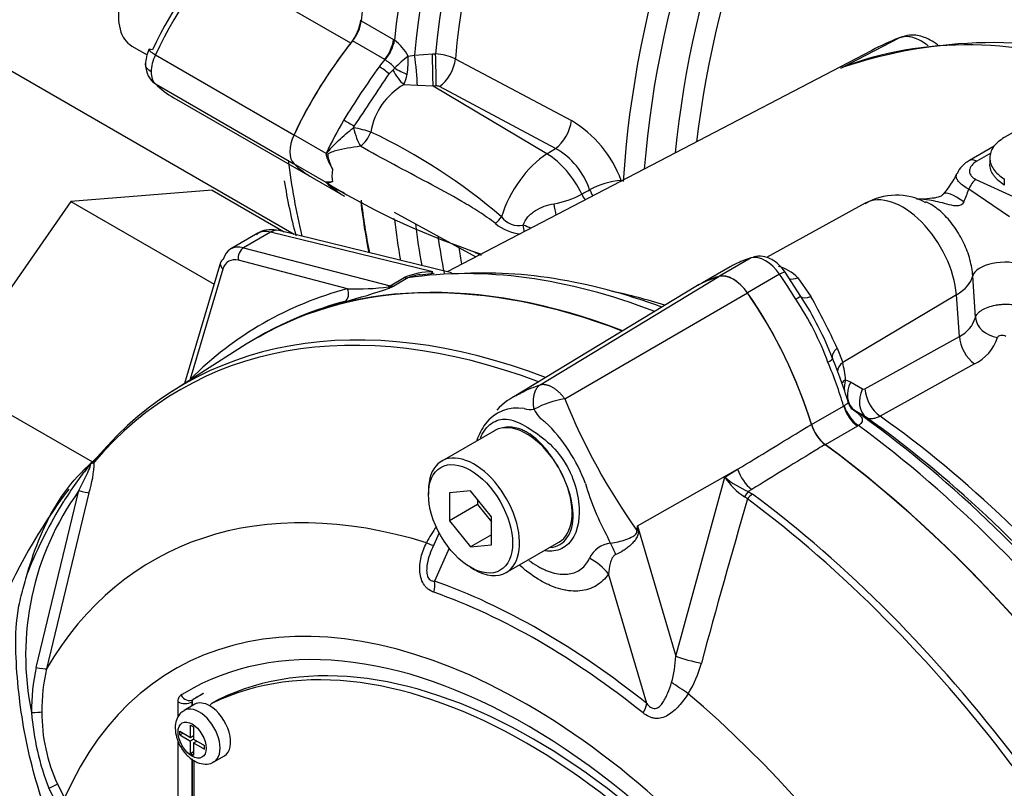
# Model space of a CAD drawing. Units: millimetres. Extents: x 0 to 594, y 0 to 420.
# Drawn here: x 411 to 416, y 380 to 384 of the extents above; entities that cross this region are included whole.
import ezdxf

# ---------------------------------------------------------------- set-up
doc = ezdxf.new("R2010")
doc.units = ezdxf.units.MM
for name, color, linetype in [('II0-55-ADPIMP4-S', 7, 'Continuous'), ('II3-01-STD', 7, 'Continuous'), ('II3-05-STD', 7, 'Continuous'), ('PART5', 7, 'Continuous'), ('TSH-1', 7, 'Continuous')]:
    doc.layers.add(name, color=color, linetype=linetype)

# ---------------------------------------------------------------- blocks, each defined once
blk = doc.blocks.new('SE6')
at = {"layer": 'II0-55-ADPIMP4-S', "color": 7, "linetype": 'Continuous'}
for p, q in [((411.7639, 383.2505), (411.0516, 383.1938)), ((411.7639, 383.2505), (412.1288, 383.0398)), ((411.0516, 383.1938), (410.4295, 382.2997)), ((411.0516, 383.1938), (411.7746, 382.7764)), ((410.4295, 382.2997), (411.1599, 381.878))]:
    blk.add_line(p, q, dxfattribs=at)
at = {"layer": 'II3-01-STD', "color": 7, "linetype": 'Continuous'}
for p, q in [((417.177, 384.3322), (415.7628, 383.5157)), ((412.5167, 384.1046), (412.6794, 384.0107)), ((412.636, 383.91), (412.4733, 384.0039)), ((412.6794, 384.0107), (412.6849, 384.0073)), ((414.9382, 383.8665), (415.2314, 384.0194)), ((415.0941, 383.9564), (412.9504, 382.838)), ((412.6379, 383.9087), (412.636, 383.91)), ((412.7537, 383.9269), (412.7864, 383.9328)), ((412.7864, 383.9328), (412.8762, 383.9382)), ((412.8762, 383.9382), (412.8923, 383.9386)), ((412.992, 383.9131), (413.5776, 383.6014)), ((412.6577, 383.8379), (412.6763, 383.8562)), ((412.8009, 383.7784), (412.7324, 383.7829)), ((412.8797, 383.7762), (412.8009, 383.7784)), ((412.8958, 383.7766), (412.8797, 383.7762)), ((413.4545, 383.4334), (412.8797, 383.7762)), ((413.498, 383.4612), (412.9125, 383.7731)), ((412.4786, 383.5659), (412.482, 383.5742)), ((412.3404, 383.4361), (412.1777, 383.53)), ((413.4545, 383.4334), (413.498, 383.4612)), ((415.7121, 383.4719), (415.5866, 383.3994)), ((415.695, 383.4373), (415.6235, 383.396)), ((415.6895, 383.4137), (415.6895, 383.3826)), ((412.3404, 383.2892), (412.1777, 383.3831)), ((412.2697, 383.3137), (412.4324, 383.2198)), ((413.829, 383.299), (413.8316, 383.2977)), ((415.6195, 383.3049), (415.8444, 383.2019)), ((415.7628, 383.3068), (415.7628, 383.2762)), ((415.7883, 383.1152), (415.5832, 383.255)), ((415.0606, 383.1844), (414.5617, 382.9104)), ((412.6849, 383.103), (412.6794, 383.106)), ((412.6841, 383.1394), (413.0952, 382.9136)), ((411.9958, 383.0328), (411.8587, 382.9536)), ((412.0597, 383.0387), (411.923, 382.9598)), ((412.8784, 382.8377), (412.0597, 383.0387)), ((412.9734, 382.8324), (412.1019, 383.0464)), ((411.923, 382.9598), (412.6623, 382.7675)), ((414.4855, 382.9081), (414.3256, 382.8158)), ((411.8066, 382.8845), (411.6255, 382.2744)), ((411.8192, 382.8513), (411.6542, 382.2954)), ((412.4484, 382.7527), (411.8969, 382.8961)), ((414.3784, 382.8628), (414.2403, 382.783)), ((412.6623, 382.7675), (412.7335, 382.8086)), ((412.753, 382.8072), (412.6822, 382.7664)), ((412.8856, 382.8301), (412.8141, 382.822)), ((414.6288, 382.8254), (414.4662, 382.7315)), ((414.7364, 382.7136), (414.6567, 382.8367)), ((414.7208, 382.8083), (414.7867, 382.7127)), ((415.6166, 382.608), (415.6032, 382.8172)), ((415.5209, 382.7215), (414.9475, 382.3798)), ((415.5361, 382.5116), (415.5209, 382.7215)), ((415.0596, 382.2471), (415.5361, 382.5116)), ((414.9195, 382.4519), (414.9475, 382.3798)), ((415.6127, 382.3732), (415.1361, 382.1087)), ((414.9619, 382.293), (414.9873, 382.2821)), ((414.9873, 382.2821), (415.0475, 382.2464)), ((414.7893, 382.0666), (414.9519, 382.1605)), ((414.9519, 382.1605), (414.9539, 382.1617)), ((415.0075, 382.1373), (415.0017, 382.1404)), ((415.0675, 382.1017), (415.0075, 382.1373)), ((415.0213, 382.0588), (414.8587, 381.9649)), ((415.0268, 382.0621), (415.0213, 382.0588))]:
    blk.add_line(p, q, dxfattribs=at)
for centre, radius, start, end in [((412.5568, 383.8282), 0.2203, 26.6324, 54.4246), ((415.7118, 381.5865), 2.4088, 73.4403, 108.6222), ((413.2494, 383.2946), 0.8034, 128.0974, 134.6308), ((412.2967, 383.9064), 0.4574, 351.0385, 2.5698), ((412.8822, 383.6909), 0.2479, 63.7081, 87.6754), ((416.2468, 381.2555), 4.4832, 144.2634, 148.3956), ((412.6366, 383.8986), 0.0581, 313.214, 326.384), ((382.8008, 403.5374), 35.7702, 326.07577, 326.58324), ((412.5782, 383.8592), 0.172, 333.6706, 351.9799), ((412.8972, 383.4904), 0.3358, 119.4036, 170.8535), ((412.8972, 383.7422), 0.0344, 63.6179, 92.3115), ((413.2793, 383.0977), 0.5854, 20.1183, 59.3678), ((411.3278, 380.9171), 2.9038, 49.2094, 64.7651), ((413.3075, 383.129), 0.3829, 18.85, 60.164), ((412.7114, 383.4465), 0.3712, 181.5945, 183.0324), ((415.6375, 383.291), 0.1197, 115.075, 159.4116), ((413.8573, 382.9052), 0.3948, 94.1141, 118.3406), ((415.1438, 383.5103), 0.4185, 318.1286, 335.0769), ((412.3543, 383.2859), 0.0143, 161.4392, 166.9762), ((412.513, 383.4813), 0.2571, 227.924, 250.9084), ((414.2988, 386.5131), 3.773, 238.9481, 251.8701), ((414.969, 383.4589), 0.6471, 335.5662, 341.6332), ((413.4111, 383.634), 0.4592, 279.7329, 298.5735), ((415.218, 382.9184), 0.3069, 61.0168, 120.9248), ((413.3128, 383.1805), 0.1094, 216.4162, 281.7202), ((413.3404, 383.2578), 0.2286, 230.3933, 265.1247), ((415.8094, 388.6158), 6.2956, 244.39897, 244.74245), ((414.6401, 382.4184), 0.5154, 117.2609, 120.4227), ((414.5658, 382.6532), 0.2193, 45.0235, 74.9765), ((412.8709, 382.4987), 0.339, 88.7402, 113.9126), ((412.8586, 382.5419), 0.2856, 100.4966, 111.7093), ((412.8586, 382.5419), 0.2856, 98.9091, 100.4966), ((411.9572, 384.6776), 2.0452, 283.4737, 290.0231), ((412.4944, 384.0132), 1.2614, 267.9115, 277.3161), ((412.6499, 382.883), 0.121, 272.4292, 285.4962), ((410.3237, 388.3233), 6.0367, 292.74323, 292.99742), ((413.3029, 381.7866), 1.7071, 21.0986, 32.8924), ((411.7532, 381.0031), 3.482, 24.5869, 29.4041), ((413.4608, 381.8625), 1.5041, 20.1655, 33.8255), ((415.4693, 382.6493), 0.153, 295.874, 344.3704), ((415.5107, 382.579), 0.2297, 296.3632, 341.4971), ((412.7688, 381.5146), 2.3042, 16.7714, 22.637), ((414.1305, 382.2004), 0.8365, 6.3527, 12.3858), ((415.1385, 382.2442), 0.1833, 164.5809, 182.8295), ((415.053, 382.2572), 0.0121, 243.0023, 303.4055), ((415.0711, 382.2318), 0.1147, 224.1541, 232.8185), ((415.0392, 382.2124), 0.0812, 231.7949, 242.52)]:
    blk.add_arc(centre, radius, start, end, dxfattribs=at)
for centre, major_axis, ratio, start_param, end_param in [((415.6567, 385.4651), (-2.2375, -3.8755), 0.57735, 4.051106, 5.373672), ((415.8249, 385.368), (-2.2375, -3.8755), 0.57735, 4.051063, 5.373715), ((415.8999, 385.3247), (2.2155, 3.8374), 0.57735, 0.897762, 2.24383), ((415.9524, 385.2944), (-2.1784, -3.7731), 0.57735, 4.042757, 5.382021), ((416.0214, 385.2546), (2.1566, 3.7353), 0.57735, 0.901378, 2.240215), ((416.8361, 384.7842), (-2.1238, -3.6786), 0.57735, 3.990377, 5.428728), ((416.9051, 384.7444), (2.102, 3.6408), 0.57735, 0.84809, 2.262407), ((416.9793, 384.7016), (-2.0495, -3.5499), 0.57735, 3.992189, 5.378451), ((417.0482, 384.6617), (2.0277, 3.5121), 0.57735, 0.850887, 2.213138), ((412.429, 384.0666), (-0.0625, -0.1083), 0.57735, 1.310599, 2.232079), ((412.9697, 383.3014), (0.7, 1.2124), 0.57735, 1.310599, 1.712693), ((412.5917, 383.9727), (0.0625, 0.1083), 0.57735, 4.452192, 5.373672), ((412.5972, 383.9693), (0.0676, 0.1051), 0.551218, 4.478699, 5.400761), ((417.0028, 379.8614), (-2.2581, 3.9111), 0.57735, 5.700977, 6.200811), ((417.2889, 380.0266), (2.251, -3.8989), 0.57735, 3.058945, 3.116897), ((413.1323, 383.2075), (0.7, 1.2124), 0.57735, 1.310599, 1.343954), ((412.7868, 383.869), (-0.0127, 0.1244), 0.056525, 3.891167, 5.245806), ((412.8766, 383.8746), (-0.0029, 0.125), 0.010021, 3.806251, 5.246298), ((412.8927, 383.875), (-0.0029, 0.125), 0.009998, 3.80625, 5.246026), ((412.9094, 383.8714), (0.0588, 0.1103), 0.53603, 3.960771, 5.362524), ((412.6339, 383.8407), (-0.0555, 0.0427), 0.183632, 4.414435, 5.340155), ((412.7147, 383.8499), (0.0552, -0.0834), 0.29471, 4.44442, 5.428364), ((412.724, 383.8601), (-0.0899, 0.0438), 0.123347, 1.181889, 1.906497), ((413.1323, 383.2075), (-0.7, -1.2124), 0.57735, 4.717917, 4.854286), ((412.4637, 383.5851), (-0.0607, 0.0348), 0.004514, 0.955309, 1.881029), ((413.495, 383.5595), (0.0588, 0.1103), 0.536024, 3.960766, 5.363954), ((412.506, 383.5492), (-0.0973, 0.023), 0.104151, 4.076697, 5.022812), ((412.506, 383.5492), (0.0271, -0.0963), 0.22535, 4.475311, 5.579038), ((412.2626, 383.5055), (-0.075, -0.1299), 0.57735, 4.854286, 6.141288), ((412.506, 383.5492), (-0.0485, -0.0875), 0.565604, 0.870766, 1.81462), ((413.4684, 383.136), (-0.1873, -0.3244), 0.57735, 3.979351, 5.093988), ((413.4619, 383.1974), (0.1613, -0.2529), 0.546343, 1.360282, 2.313897), ((415.6241, 383.3345), (0.0375, -0.065), 0.57735, 2.366599, 3.140171), ((412.9697, 384.5262), (0.7, 1.2124), 0.57735, 2.999696, 3.141593), ((412.4747, 383.3831), (-0.075, -0.1299), 0.57735, 5.236137, 5.759438), ((413.7626, 383.2617), (-0.0458, -0.0889), 0.543608, -4.055367, -4.022784), ((415.6189, 383.244), (-0.0314, -0.0681), 0.495704, 3.877951, 4.779058), ((413.1323, 384.4323), (-0.7, -1.2124), 0.57735, 6.141288, 6.277657), ((416.5039, 385.1378), (-5.4037, -3.1967), 0.033998, 0.990217, 0.998748), ((413.7266, 383.2631), (0.0474, -0.0881), 0.556723, 4.534222, 4.885084), ((415.6567, 385.4651), (2.2375, 3.8755), 0.57735, -3.802876, -3.722501), ((413.687, 383.2418), (0.0473, -0.0881), 0.556334, 4.543038, 4.87965), ((415.2503, 382.8504), (0.1921, -0.3327), 0.57735, 0.872665, 3.12925), ((415.5856, 383.1139), (0.13, -0.1171), 0.244981, 1.995354, 3.141563), ((413.507, 383.1851), (0.0133, -0.0991), 0.185371, 4.725037, 5.342738), ((415.8249, 385.368), (2.2375, 3.8755), 0.57735, -3.802919, -3.740625), ((413.161, 383.1094), (0.0763, 0.0647), 0.429643, 4.78962, 5.266826), ((412.078, 382.9493), (-0.0239, -0.0971), 0.691741, 3.141593, 3.742422), ((415.8999, 385.3247), (2.2155, 3.8374), 0.57735, -3.80257, -3.738383), ((413.3079, 383.0526), (0.0132, -0.0991), 0.301261, 1.4134, 1.741582), ((413.3079, 383.0526), (0.0962, -0.0272), 0.279717, 0.913923, 1.364217), ((412.0995, 382.8617), (0.1055, -0.17), 0.576954, 2.599486, 3.123085), ((415.9524, 385.2944), (2.1784, 3.7731), 0.57735, -3.781399, -3.722502), ((411.9561, 382.7789), (0.096, -0.1755), 0.592263, 2.63179, 3.678988), ((411.9322, 382.9151), (-0.0126, -0.0484), 0.70186, 3.751912, 5.288991), ((416.0214, 385.2546), (2.1566, 3.7353), 0.57735, -3.768677, -3.742048), ((411.8546, 382.8703), (0.0479, -0.0142), 0.687241, 2.544799, 3.141593), ((411.9207, 382.7599), (0.0709, -0.1322), 0.597134, 2.636709, 3.683907), ((415.0875, 381.6337), (-0.7095, 1.2288), 0.57735, 6.141288, 6.247103), ((414.5571, 382.7564), (-0.0845, 0.1463), 0.57735, 4.854286, 6.141288), ((411.8546, 382.8703), (0.0479, -0.0142), 0.687241, 3.141593, 4.106563), ((414.5627, 378.4526), (-2.397, 4.1517), 0.57735, 5.665098, 6.060958), ((414.6377, 378.4959), (-2.375, 4.1137), 0.57735, 5.678558, 6.015036), ((415.7519, 382.8158), (-0.1497, -0.0091), 0.468863, 3.902854, 6.133502), ((414.3945, 378.3555), (2.397, -4.1517), 0.57735, 2.522038, 3.141593), ((412.7152, 382.8981), (0.05, -0.0866), 0.57735, 5.759587, 6.060958), ((412.8601, 382.9271), (-0.0038, 0.0999), 0.342828, 3.193219, 3.59117), ((414.9248, 381.5398), (0.7095, -1.2288), 0.57735, 2.999696, 3.141593), ((414.3945, 382.6625), (-0.0845, 0.1463), 0.57735, 4.854286, 6.141288), ((414.5991, 382.7968), (-0.0575, -0.0399), 0.11547, 3.142036, 4.092139), ((414.0268, 382.2461), (-0.7095, 1.2288), 0.57735, 4.748471, 4.854286), ((414.7343, 382.8823), (0.07, 0.0714), 0.538288, 3.38959, 4.039236), ((415.3059, 382.82), (0.2992, 0.0217), 0.524834, 5.475254, 6.127819), ((414.3575, 378.3327), (2.2901, -4.2702), 0.597134, 3.000606, 3.318581), ((412.4131, 382.7337), (0.0128, -0.0483), 0.794133, 0.215305, 1.75781), ((412.6714, 382.7228), (0.0126, 0.0484), 0.70186, 0.610319, 0.826381), ((412.6385, 382.8014), (0.0193, -0.0461), 0.001898, 0.178378, 0.55142), ((412.6476, 382.859), (0.0458, -0.089), 0.606714, 5.78864, 6.090012), ((414.7652, 378.5695), (-2.3133, 4.0068), 0.57735, -0.564728, -0.480884), ((413.8642, 382.1522), (0.7095, -1.2288), 0.57735, 1.182887, 1.712693), ((414.6765, 382.6774), (0.0599, 0.0363), 0.029454, 0.03422, 0.95501), ((414.8218, 382.7655), (-0.0861, -0.0508), 0.336911, 0.03633, 0.96339), ((414.3221, 378.3137), (2.265, -4.2269), 0.597337, 3.000815, 3.160517), ((415.74, 382.6046), (-0.1214, 0.0297), 0.791083, 0.265536, 1.669444), ((415.6257, 382.4706), (-0.0607, 0.1093), 0.604712, 0.882863, 2.253861), ((414.9879, 382.4394), (-0.0919, -0.0394), 0.471782, 5.330163, 6.257223), ((414.8309, 382.3744), (0.0646, 0.027), 0.176113, 5.339141, 6.259931), ((414.0268, 382.2461), (0.7095, -1.2288), 0.57735, 1.182887, 1.353394), ((415.0192, 382.347), (0.0975, 0.0221), 0.61399, 2.247663, 2.980296), ((411.6189, 382.2764), (-0.0353, 0.0354), 0.78965, 4.433704, 4.480594), ((415.0335, 382.2601), (0.0993, 0.0117), 0.554533, 2.309412, 2.686923), ((415.0769, 382.2411), (-0.0637, -0.1075), 0.786633, 4.795264, 6.214357), ((415.1371, 382.2054), (-0.0638, -0.1075), 0.786619, 4.795621, 6.212576), ((415.1492, 382.2061), (-0.0607, 0.1093), 0.604703, 0.882853, 2.252305), ((415.0334, 382.1529), (-0.0625, 0.1083), 0.57735, 1.182887, 2.218831), ((415.0389, 382.1562), (-0.0675, 0.1052), 0.599824, 1.15495, 2.191353), ((414.6377, 378.4959), (-2.375, 4.1137), 0.57735, 4.980539, 5.387474), ((414.7652, 378.5695), (-2.3133, 4.0068), 0.57735, 4.982672, 5.384175), ((414.8708, 382.059), (0.0625, -0.1083), 0.57735, 4.32448, 5.360424), ((414.5627, 378.4526), (-2.397, 4.1517), 0.57735, 4.934616, 5.360461), ((414.6939, 378.5284), (-2.3353, 4.0448), 0.57735, 5.010294, 5.384425), ((414.3945, 378.3555), (2.397, -4.1517), 0.57735, 1.525718, 2.218831)]:
    blk.add_ellipse(centre, major_axis=major_axis, ratio=ratio, start_param=start_param, end_param=end_param, dxfattribs=at)
for points, knots in [([(415.378, 383.98), (415.3743, 383.9829), (415.3706, 383.9857), (415.3571, 383.9953), (415.3474, 384.0013), (415.3281, 384.0113), (415.3185, 384.0154), (415.2994, 384.0217), (415.2901, 384.0239), (415.2721, 384.0261), (415.2635, 384.0262), (415.2468, 384.0244), (415.2388, 384.0224), (415.2314, 384.0194)], [0.3265468, 0.3265468, 0.3265468, 0.3265468, 0.375, 0.375, 0.5, 0.5, 0.625, 0.625, 0.75, 0.75, 0.875, 0.875, 1, 1, 1, 1]), ([(415.4277, 383.9834), (415.427, 383.9838), (415.4027, 384.0024), (415.3574, 384.0272), (415.2887, 384.038), (415.2544, 384.0261), (415.238, 384.0201)], [0.3537962, 0.3537962, 0.3537962, 0.3537962, 0.3607703, 0.6289009, 0.8471493, 1, 1, 1, 1]), ([(412.6849, 383.8664), (412.6803, 383.8762), (412.6718, 383.884), (412.6587, 383.894), (412.6542, 383.8972), (412.6457, 383.9032), (412.6417, 383.906), (412.6379, 383.9087)], [0, 0, 0, 0, 0.5, 0.5, 0.75, 0.75, 1, 1, 1, 1]), ([(412.3407, 383.4268), (412.342, 383.4308), (412.3436, 383.4346), (412.3477, 383.4418), (412.35, 383.4451), (412.3575, 383.4547), (412.3629, 383.4607), (412.3794, 383.4787), (412.391, 383.4902), (412.4149, 383.5128), (412.4273, 383.5239), (412.4526, 383.5454), (412.4654, 383.5558), (412.4786, 383.5659)], [0, 0, 0, 0, 0.0625, 0.0625, 0.125, 0.125, 0.25, 0.25, 0.5, 0.5, 0.75, 0.75, 1, 1, 1, 1]), ([(415.7628, 383.5157), (415.7511, 383.509), (415.7408, 383.5017), (415.7272, 383.49), (415.723, 383.486), (415.7152, 383.4776), (415.7117, 383.4733), (415.7023, 383.4601), (415.6976, 383.4511), (415.6912, 383.4325), (415.6895, 383.4228), (415.6895, 383.4038), (415.6911, 383.3942), (415.6975, 383.3752), (415.7023, 383.3658), (415.7147, 383.3477), (415.7224, 383.3389), (415.7407, 383.3221), (415.7511, 383.3142), (415.7628, 383.3068)], [0, 0, 0, 0, 0.125, 0.125, 0.1875, 0.1875, 0.25, 0.25, 0.375, 0.375, 0.5, 0.5, 0.625, 0.625, 0.75, 0.75, 0.875, 0.875, 1, 1, 1, 1]), ([(412.5126, 383.4719), (412.4692, 383.4663), (412.4268, 383.4587), (412.3783, 383.4459), (412.3687, 383.4434), (412.3552, 383.4376), (412.35, 383.435), (412.3472, 383.4243), (412.3488, 383.4191), (412.3552, 383.394), (412.3635, 383.3749), (412.3723, 383.3556)], [0, 0, 0, 0, 0.5, 0.5, 0.625, 0.625, 0.6875, 0.6875, 0.75, 0.75, 1, 1, 1, 1]), ([(413.1946, 383.0817), (413.1673, 383.1034), (413.1393, 383.1227), (413.0828, 383.1592), (413.0542, 383.1764), (412.968, 383.2263), (412.9102, 383.2575), (412.7951, 383.3191), (412.7379, 383.3495), (412.6244, 383.4104), (412.5683, 383.441), (412.5126, 383.4719)], [0, 0, 0, 0, 0.125, 0.125, 0.25, 0.25, 0.5, 0.5, 0.75, 0.75, 1, 1, 1, 1]), ([(412.3407, 383.4268), (412.3409, 383.4234), (412.3417, 383.4202), (412.3437, 383.414), (412.3448, 383.411), (412.3484, 383.4021), (412.3512, 383.3962), (412.3597, 383.3787), (412.3658, 383.3671), (412.3723, 383.3556)], [0, 0, 0, 0, 0.125, 0.125, 0.25, 0.25, 0.5, 0.5, 1, 1, 1, 1]), ([(415.6235, 383.396), (415.613, 383.39), (415.6045, 383.3829), (415.5952, 383.3713), (415.5926, 383.3673), (415.5889, 383.3591), (415.5877, 383.3549), (415.5867, 383.3464), (415.5869, 383.3421), (415.5889, 383.3337), (415.5907, 383.3295), (415.5961, 383.3215), (415.5997, 383.3177), (415.6085, 383.3107), (415.6136, 383.3076), (415.6195, 383.3049)], [0, 0, 0, 0, 0.25, 0.25, 0.375, 0.375, 0.5, 0.5, 0.625, 0.625, 0.75, 0.75, 0.875, 0.875, 1, 1, 1, 1]), ([(415.7628, 383.2762), (415.7511, 383.2836), (415.7408, 383.2914), (415.7272, 383.3039), (415.723, 383.3081), (415.7153, 383.3169), (415.7117, 383.3214), (415.7023, 383.3351), (415.6976, 383.3443), (415.6912, 383.3633), (415.6896, 383.373), (415.6895, 383.3825)], [0, 0, 0, 0, 0.125, 0.125, 0.1875, 0.1875, 0.25, 0.25, 0.375, 0.375, 0.4998701, 0.4998701, 0.4998701, 0.4998701]), ([(415.5832, 383.255), (415.5738, 383.2602), (415.5654, 383.2655), (415.5503, 383.2762), (415.5437, 383.2816), (415.533, 383.2922), (415.5287, 383.2976), (415.5227, 383.3079), (415.5209, 383.313), (415.52, 383.323), (415.5207, 383.3278), (415.5229, 383.3328), (415.523, 383.3331), (415.5232, 383.3334)], [0, 0, 0, 0, 0.125, 0.125, 0.25, 0.25, 0.375, 0.375, 0.5, 0.5, 0.625, 0.625, 0.6337725, 0.6337725, 0.6337725, 0.6337725]), ([(412.3723, 383.2922), (412.3658, 383.2914), (412.3596, 383.2912), (412.3512, 383.2912), (412.3484, 383.2913), (412.3448, 383.2914), (412.3436, 383.2914), (412.3417, 383.2912), (412.3409, 383.291), (412.3407, 383.2905)], [0, 0, 0, 0, 0.5, 0.5, 0.75, 0.75, 0.875, 0.875, 1, 1, 1, 1]), ([(412.3723, 383.2922), (412.3635, 383.2891), (412.3553, 383.2881), (412.3488, 383.2868), (412.3472, 383.2868), (412.3494, 383.2841), (412.3514, 383.2825), (412.3539, 383.2808)], [0, 0, 0, 0, 0.25, 0.25, 0.3125, 0.3125, 0.3482749, 0.3482749, 0.3482749, 0.3482749]), ([(412.3539, 383.2808), (412.3557, 383.2795), (412.3577, 383.2781), (412.3631, 383.2746), (412.3667, 383.2724), (412.3703, 383.2703)], [0.34827493, 0.34827493, 0.34827493, 0.34827493, 0.375, 0.375, 0.42308965, 0.42308965, 0.42308965, 0.42308965]), ([(415.4641, 383.2422), (415.4608, 383.2377), (415.4555, 383.2303), (415.4439, 383.2203), (415.4299, 383.2138), (415.3847, 383.2065), (415.3457, 383.2045), (415.3231, 383.2052), (415.3191, 383.2053)], [0, 0, 0, 0, 0.089008, 0.168269, 0.37013, 0.62923, 0.943897, 1, 1, 1, 1]), ([(415.5582, 383.1912), (415.555, 383.1843), (415.55, 383.1781), (415.5358, 383.171), (415.5275, 383.1703), (415.5032, 383.1716), (415.4878, 383.1759), (415.4423, 383.1879), (415.4132, 383.1956), (415.3645, 383.2032), (415.3446, 383.2048), (415.3251, 383.2049)], [0, 0, 0, 0, 0.0625, 0.0625, 0.125, 0.125, 0.25, 0.25, 0.5, 0.5, 0.6740948, 0.6740948, 0.6740948, 0.6740948]), ([(413.3351, 383.0733), (413.3395, 383.0889), (413.3478, 383.1033), (413.3637, 383.1217), (413.3697, 383.1275), (413.3825, 383.138), (413.3892, 383.1428), (413.4103, 383.156), (413.4256, 383.1632), (413.4566, 383.1745), (413.4725, 383.1787), (413.4888, 383.1814)], [0, 0, 0, 0, 0.25, 0.25, 0.375, 0.375, 0.5, 0.5, 0.75, 0.75, 1, 1, 1, 1]), ([(415.6032, 382.8172), (415.6016, 382.844), (415.5969, 382.8716), (415.5855, 382.9139), (415.581, 382.9281), (415.5707, 382.9559), (415.5649, 382.9697), (415.552, 382.997), (415.5449, 383.0106), (415.5297, 383.0368), (415.5216, 383.0494), (415.496, 383.0858), (415.4768, 383.1085), (415.4469, 383.1377), (415.4367, 383.1467), (415.4157, 383.1632), (415.405, 383.1708), (415.3853, 383.1829), (415.3762, 383.1878), (415.3672, 383.1921)], [0, 0, 0, 0, 0.125, 0.125, 0.1875, 0.1875, 0.25, 0.25, 0.3125, 0.3125, 0.375, 0.375, 0.5, 0.5, 0.5625, 0.5625, 0.625, 0.625, 0.6781195, 0.6781195, 0.6781195, 0.6781195]), ([(412.1019, 383.0464), (412.0834, 383.0495), (412.0524, 383.0533), (412.0091, 383.0438), (411.9931, 383.0294), (411.9887, 383.0254)], [0, 0, 0, 0, 0.430121, 0.864593, 1, 1, 1, 1]), ([(414.6567, 382.8367), (414.6448, 382.852), (414.6205, 382.8817), (414.5729, 382.9112), (414.5269, 382.919), (414.5049, 382.9145), (414.4958, 382.9125)], [0, 0, 0, 0, 0.264509, 0.610859, 0.8613, 1, 1, 1, 1]), ([(415.6166, 382.608), (415.6188, 382.6149), (415.6227, 382.6215), (415.6312, 382.631), (415.6345, 382.6341), (415.6419, 382.64), (415.6459, 382.6428), (415.6592, 382.6509), (415.6696, 382.6558), (415.6922, 382.6639), (415.7048, 382.6673), (415.7243, 382.6709), (415.7309, 382.6719), (415.7443, 382.6735), (415.7513, 382.674), (415.7719, 382.675), (415.7855, 382.6747), (415.8124, 382.6722), (415.8252, 382.6701), (415.8492, 382.6641), (415.8604, 382.6602), (415.8702, 382.6556)], [0, 0, 0, 0, 0.125, 0.125, 0.1875, 0.1875, 0.25, 0.25, 0.375, 0.375, 0.5, 0.5, 0.5625, 0.5625, 0.625, 0.625, 0.75, 0.75, 0.875, 0.875, 1, 1, 1, 1]), ([(415.7706, 382.5114), (415.7673, 382.5137), (415.7633, 382.5154), (415.7543, 382.5173), (415.7497, 382.5176), (415.7411, 382.5164), (415.7371, 382.5151), (415.7312, 382.5113), (415.7293, 382.5088), (415.7285, 382.5061)], [0, 0, 0, 0, 0.25, 0.25, 0.5, 0.5, 0.75, 0.75, 1, 1, 1, 1]), ([(414.9539, 382.1617), (414.9596, 382.1657), (414.9644, 382.1688), (414.9715, 382.1738), (414.9739, 382.1756), (414.9749, 382.1787), (414.9749, 382.1797), (414.9745, 382.1808)], [0, 0, 0, 0, 0.25, 0.25, 0.5, 0.5, 0.6048937, 0.6048937, 0.6048937, 0.6048937]), ([(414.9931, 382.1461), (414.9922, 382.1472), (414.9884, 382.1517), (414.9804, 382.1633), (414.9774, 382.1749), (414.9756, 382.1816)], [0.4357805, 0.4357805, 0.4357805, 0.4357805, 0.5390548, 0.7785162, 1, 1, 1, 1]), ([(415.0017, 382.1404), (415.011, 382.1335), (415.0196, 382.1269), (415.0302, 382.1173), (415.0333, 382.1142), (415.0388, 382.108), (415.0411, 382.1049), (415.0445, 382.0987), (415.0456, 382.0956), (415.0465, 382.0892), (415.0462, 382.086), (415.0439, 382.0794), (415.0418, 382.0759), (415.0357, 382.069), (415.0317, 382.0656), (415.0268, 382.0621)], [0, 0, 0, 0, 0.25, 0.25, 0.375, 0.375, 0.5, 0.5, 0.625, 0.625, 0.75, 0.75, 0.875, 0.875, 1, 1, 1, 1]), ([(415.1361, 382.1087), (415.1295, 382.1051), (415.123, 382.1023), (415.1104, 382.098), (415.1042, 382.0966), (415.0925, 382.0954), (415.087, 382.0956), (415.0767, 382.0975), (415.0719, 382.0992), (415.0675, 382.1017)], [0, 0, 0, 0, 0.25, 0.25, 0.5, 0.5, 0.75, 0.75, 1, 1, 1, 1])]:
    blk.add_open_spline(points, degree=3, knots=knots, dxfattribs=at)
at = {"layer": 'II3-05-STD', "color": 7, "linetype": 'Continuous'}
for p, q in [((406.3927, 386.3681), (412.1787, 383.0276)), ((412.4638, 383.9919), (412.0978, 384.2032)), ((411.3594, 383.9783), (411.4361, 383.934)), ((411.4785, 383.9337), (412.1777, 383.53)), ((411.4785, 383.7868), (412.1777, 383.3831)), ((411.5707, 383.7173), (412.2697, 383.3137))]:
    blk.add_line(p, q, dxfattribs=at)
for centre, radius, start, end in [((411.6336, 383.8781), 0.2059, 156.4625, 177.9355), ((411.5558, 383.8875), 0.1281, 177.826, 225.3837), ((414.6394, 383.6818), 2.5398, 188.6982, 195.1164)]:
    blk.add_arc(centre, radius, start, end, dxfattribs=at)
for centre, major_axis, ratio, start_param, end_param in [((411.5219, 384.2598), (0.1625, 0.2815), 0.57735, 0, 3.141593), ((412.1761, 383.7596), (-0.65, -1.1258), 0.557193, 4.286288, 4.854287), ((412.248, 383.7181), (0.7, 1.2124), 0.558633, 1.144695, 1.712695), ((412.4096, 384.0659), (-0.075, -0.1299), 0.57735, 1.321769, 2.230056), ((411.5351, 383.9174), (0.0903, -0.043), 0.117486, 3.141938, 4.092473), ((411.5351, 383.9174), (0.0903, -0.043), 0.117486, 2.54611, 3.141938), ((412.9697, 383.3014), (-0.7, -1.2124), 0.57735, 4.463362, 4.854286), ((411.5625, 383.9097), (-0.075, -0.1299), 0.570631, 4.854286, 5.497788), ((411.5625, 383.9097), (-0.0737, -0.1307), 0.577312, 5.491969, 6.13547), ((411.5351, 383.8684), (0.0693, 0.0721), 0.806269, 3.137979, 3.338053), ((412.248, 384.9428), (0.6659, 1.2319), 0.577049, 2.9835, 3.125397), ((412.2626, 383.5055), (-0.075, -0.1299), 0.57735, 4.854286, 6.141288), ((415.2907, 385.6764), (2.2394, 3.8788), 0.57735, -3.800852, -3.682785), ((412.9697, 384.5262), (0.7, 1.2124), 0.57735, 2.999696, 3.141593), ((415.6567, 385.4651), (2.2394, 3.8788), 0.57735, -3.800852, -3.72343)]:
    blk.add_ellipse(centre, major_axis=major_axis, ratio=ratio, start_param=start_param, end_param=end_param, dxfattribs=at)
blk.add_open_spline([(411.457, 383.8481), (411.4479, 383.8534), (411.4405, 383.8598), (411.433, 383.8701), (411.4311, 383.8737), (411.4285, 383.8811), (411.4278, 383.8848), (411.4277, 383.8888), (411.4277, 383.8891), (411.4277, 383.8893)], degree=3, knots=[0, 0, 0, 0, 0.25, 0.25, 0.375, 0.375, 0.5, 0.5, 0.5093341, 0.5093341, 0.5093341, 0.5093341], dxfattribs=at)
at = {"layer": 'PART5', "color": 7, "linetype": 'Continuous'}
for p, q in [((413.4196, 382.268), (414.3225, 382.815)), ((414.2062, 382.7643), (413.2869, 382.207)), ((413.5446, 382.1959), (414.4666, 382.7318)), ((411.9366, 382.4726), (411.5622, 382.234)), ((413.189, 382.0356), (412.9239, 381.8825)), ((413.9114, 381.5546), (414.4168, 381.8409)), ((414.3526, 381.8016), (414.4168, 381.8409)), ((414.1046, 380.8975), (414.3526, 381.8016)), ((410.8764, 380.8407), (411.0922, 381.7331)), ((411.1429, 381.7225), (410.9286, 380.8332)), ((412.8566, 381.7337), (412.8566, 381.7133)), ((413.0687, 381.7323), (412.9626, 381.7228)), ((412.9626, 381.7228), (412.9626, 381.5814)), ((413.1748, 381.6003), (413.0687, 381.7323)), ((414.4881, 381.7392), (414.4708, 381.7286)), ((414.4708, 381.7286), (414.4916, 381.7159)), ((413.104, 381.663), (412.9626, 381.5814)), ((413.104, 381.6883), (413.104, 381.663)), ((413.104, 381.663), (413.1748, 381.5751)), ((414.4664, 381.6912), (414.4523, 381.7024)), ((412.9626, 381.5814), (413.0687, 381.4494)), ((413.1748, 381.4589), (413.1748, 381.6003)), ((412.9097, 381.5205), (412.876, 381.4448)), ((413.1748, 381.5107), (413.0687, 381.4494)), ((413.9114, 381.5546), (414.1046, 380.8975)), ((413.0687, 381.4494), (413.1748, 381.4589)), ((413.2489, 381.3196), (413.514, 381.4727)), ((412.9605, 381.4427), (412.8866, 381.2767)), ((413.0687, 381.3459), (413.0864, 381.3357)), ((413.9579, 380.6582), (413.7656, 381.3124)), ((411.5926, 380.59), (411.5926, 380.6666)), ((411.6633, 380.6666), (411.6627, 380.6663)), ((411.6627, 380.6663), (411.6627, 380.6461)), ((411.6633, 380.6666), (411.6633, 380.6465)), ((411.6676, 380.6776), (411.6683, 380.6779)), ((411.7974, 380.678), (411.7621, 380.6576)), ((411.7984, 380.6785), (411.7631, 380.6581)), ((411.6767, 380.6542), (411.6237, 380.6236)), ((411.6014, 380.4998), (411.6014, 380.5182)), ((411.6014, 380.5182), (411.6554, 380.487)), ((411.6554, 380.487), (411.6554, 380.5493)), ((411.6554, 380.5493), (411.6712, 380.5402)), ((411.6712, 380.5402), (411.6712, 380.4779)), ((411.5926, 379.7856), (411.5926, 380.4702)), ((411.6014, 380.4998), (411.6173, 380.509)), ((411.6014, 380.4998), (411.6554, 380.4686)), ((411.6554, 380.487), (411.6712, 380.4961)), ((411.6713, 380.4778), (411.6554, 380.4686)), ((411.6554, 380.4064), (411.6554, 380.4686)), ((411.6691, 380.4949), (411.6712, 380.4937)), ((411.6712, 380.4779), (411.7252, 380.4467)), ((411.6712, 380.4595), (411.6871, 380.4687)), ((411.685, 380.4699), (411.685, 380.4675)), ((411.6554, 380.4064), (411.6712, 380.4155)), ((411.6712, 380.4595), (411.6712, 380.3973)), ((411.6712, 380.4595), (411.7252, 380.4284)), ((411.7252, 380.4284), (411.7252, 380.4467)), ((411.6554, 380.4064), (411.6712, 380.3973)), ((411.6627, 380.3787), (411.6627, 379.7852)), ((411.6633, 380.3783), (411.6633, 379.7856)), ((411.6721, 380.3724), (411.6721, 379.815)), ((411.7737, 380.3638), (411.8267, 380.3944)), ((410.9794, 380.1563), (410.9401, 380.23)), ((410.9838, 380.2517), (411.0202, 380.1815))]:
    blk.add_line(p, q, dxfattribs=at)
for centre, radius, start, end in [((413.427, 381.9422), 0.2993, 111.0631, 138.8755), ((413.6051, 381.7582), 0.4419, 97.8659, 119.1857), ((416.535, 383.4037), 3.225, 201.9935, 215.4685), ((413.3076, 381.9415), 0.2089, 81.3846, 142.1964), ((413.3748, 382.2769), 0.1338, 254.4289, 276.3437), ((413.4207, 381.8764), 0.3385, 145.2206, 160.9709), ((412.8849, 381.492), 0.8121, 19.8999, 46.3615), ((414.9835, 382.1262), 0.2026, 196.6732, 231.9968), ((410.607, 381.8951), 0.563, 342.1446, 358.1202), ((411.5588, 381.4412), 0.5915, 132.736, 133.9746), ((411.0379, 382.0164), 0.1846, 310.3161, 318.8937), ((412.8787, 381.4913), 0.7281, 22.668, 31.4918), ((414.9768, 382.1596), 1.3846, 196.4107, 208.6248), ((414.6254, 381.9759), 0.3238, 212.5867, 237.6787), ((414.6498, 382.1506), 0.4585, 229.5851, 247.012), ((413.3061, 380.0295), 2.8388, 142.9315, 172.7048), ((412.2367, 380.9034), 1.4135, 144.0591, 191.8671), ((464.296, 367.2668), 51.8753, 163.85555, 164.8073), ((413.428, 381.1722), 0.6533, 144.4885, 152.8617), ((411.0346, 381.9299), 2.9012, 352.1233, 352.5679), ((407.021, 380.6116), 6.9547, 7.60492, 7.79292), ((413.7884, 381.3377), 0.1307, 95.6156, 155.6184), ((392.186, 370.7115), 24.1207, 26.48325, 26.55898), ((413.5451, 380.918), 0.5599, 343.9909, 357.9023), ((411.8594, 380.6261), 1.0062, 167.6866, 180.7612), ((411.8748, 380.6209), 0.9697, 167.3522, 180.2767), ((413.7271, 380.99), 0.5226, 327.3327, 345.7717), ((411.6751, 380.6676), 0.0125, 126.8693, 185.867), ((411.676, 380.6678), 0.0127, 127.4173, 185.3189), ((411.7715, 380.6124), 0.8664, 179.7472, 204.6035), ((412.1789, 380.712), 1.3293, 184.2794, 201.2573)]:
    blk.add_arc(centre, radius, start, end, dxfattribs=at)
for centre, major_axis, ratio, start_param, end_param in [((414.3945, 378.3555), (2.398, -4.1535), 0.57735, 2.522745, 3.166888), ((414.9248, 381.5398), (0.7099, -1.2296), 0.57735, 2.999696, 3.153936), ((414.3945, 382.6625), (-0.0849, 0.1471), 0.57735, 4.854286, 6.141288), ((413.8642, 382.1522), (0.7099, -1.2296), 0.57735, 1.184095, 1.712693), ((414.0102, 378.1336), (2.3883, -4.1367), 0.57735, 2.523654, 3.347072), ((413.9864, 378.1199), (2.381, -4.124), 0.57735, 2.527663, 3.347072), ((413.3515, 381.7542), (-0.1625, 0.2815), 0.57735, 4.79792, 6.128229), ((413.3515, 381.7542), (0.1625, -0.2815), 0.57735, 2.986636, 3.141593), ((414.3945, 378.3555), (2.398, -4.1535), 0.57735, 0.922718, 2.218875), ((413.0864, 381.6011), (0.1625, -0.2815), 0.57735, 0, 3.926991), ((413.997, 378.126), (-2.388, 4.1361), 0.57735, 0.219688, 0.298485), ((413.9956, 378.1252), (-2.3879, 4.1359), 0.57735, 0.220164, 0.246625), ((411.2156, 381.8632), (0.0382, -0.0322), 0.79932, 3.157099, 3.64607), ((411.2156, 381.8632), (0.0382, -0.0322), 0.79932, 2.896426, 3.157099), ((413.3515, 381.7542), (0.1625, -0.2815), 0.57735, 1.30902, 1.656327), ((414.4971, 381.8314), (0.0653, -0.1066), 0.553988, 4.30036, 5.345427), ((413.3515, 381.7542), (-0.1625, 0.2815), 0.57735, 3.141593, 4.450613), ((413.5069, 377.843), (2.0419, -3.5366), 0.57735, 2.586869, 3.45982), ((411.0969, 381.7358), (0.0483, -0.0128), 0.076459, 4.635871, 5.992059), ((414.4672, 381.6917), (0.022, 0.0449), 0.362522, 0.804094, 1.510959), ((414.4879, 381.6791), (-0.0298, -0.0401), 0.489153, 4.024728, 4.774371), ((414.0102, 378.1336), (-2.3883, 4.1367), 0.57735, 4.506909, 5.354751), ((413.9956, 378.1252), (-2.3879, 4.1359), 0.57735, 0.297014, 0.426527), ((413.9864, 378.1199), (2.381, -4.124), 0.57735, 1.365317, 2.213158), ((414.0698, 381.5101), (-0.2491, 0.0214), 0.043713, -0.893444, -0.861935), ((412.7699, 381.5127), (-0.1119, 0.0556), 0.04289, -3.935359, -3.208338), ((413.7315, 381.3139), (-0.0602, 0.2426), 0.384296, -1.257357, -0.982447), ((413.5888, 381.2103), (0.2049, -0.1432), 0.788273, 1.217635, 1.722644), ((413.0864, 381.6011), (0.1625, -0.2815), 0.57735, 5.497787, 6.283185), ((412.7982, 381.2257), (0.0415, 0.1179), 0.677139, 4.898373, 5.381138), ((413.4222, 377.7941), (-1.9798, 3.4291), 0.57735, 5.305291, 5.690283), ((413.3515, 377.7533), (1.7767, -3.0774), 0.57735, 1.167622, 3.544767), ((413.4121, 377.7883), (-1.9508, 3.3789), 0.57735, 5.305291, 5.690283), ((413.3869, 377.7737), (-1.6562, 2.8687), 0.57735, 4.75253, 6.243044), ((413.3515, 377.7533), (-1.6562, 2.8687), 0.57735, 4.75253, 6.243044), ((413.3515, 377.7533), (1.7125, -2.9661), 0.57735, 1.552175, 3.149839), ((414.1848, 380.888), (-0.1209, 0.0318), 0.116955, 0.875903, 2.017716), ((410.8813, 380.8447), (0.0489, -0.0106), 0.098884, 4.632998, 6.052417), ((414.1189, 380.7338), (-0.1042, 0.069), 0.044497, 4.261165, 5.09072), ((411.6279, 380.687), (-0.05, 0), 0.57735, 0.785398, 2.338741), ((413.3515, 377.7533), (1.7125, -2.9661), 0.57735, 3.149839, 3.160214), ((411.6428, 380.721), (-0.0264, 0.0425), 0.816355, 1.544469, 3.097812), ((413.3863, 377.7734), (1.6875, -2.9228), 0.57735, 3.12925, 3.160214), ((413.3869, 377.7737), (1.6875, -2.9228), 0.57735, 3.12925, 3.160212), ((411.7517, 380.5243), (0.075, -0.1299), 0.57735, 2.341199, 3.141593), ((411.8224, 380.6347), (0.025, -0.0433), 0.57735, 3.101452, 3.141594), ((413.5069, 377.843), (-2.0419, 3.5366), 0.57735, 4.394162, 5.267112), ((410.8583, 380.617), (0.05, 0.0007), 0.084204, 4.610592, 5.920461), ((411.6987, 380.4937), (0.075, -0.1299), 0.57735, 0.001069, 3.14926), ((411.7871, 380.6142), (0.025, -0.0433), 0.57735, 3.101452, 3.625902), ((411.7517, 380.5243), (-0.075, 0.1299), 0.57735, 3.141593, 5.482791), ((413.8695, 380.6072), (0.0782, 0.0975), 0.456234, 5.094399, 5.577165), ((410.9454, 380.2347), (0.0452, 0.0214), 0.03891, 4.575182, 5.707017)]:
    blk.add_ellipse(centre, major_axis=major_axis, ratio=ratio, start_param=start_param, end_param=end_param, dxfattribs=at)
for centre, major_axis in [((413.0687, 381.5909), (-0.15, 0.2598)), ((411.6633, 380.4733), (-0.05, 0.0866))]:
    blk.add_ellipse(centre, major_axis=major_axis, ratio=0.57735, dxfattribs=at)
for points, knots in [([(413.3144, 382.2224), (413.3271, 382.2291), (413.3402, 382.2355), (413.3638, 382.2461), (413.3742, 382.2504), (413.3901, 382.2567), (413.3957, 382.2589), (413.4074, 382.2634), (413.4134, 382.2657), (413.4196, 382.268)], [0.7933303, 0.7933303, 0.7933303, 0.7933303, 0.875, 0.875, 0.9375, 0.9375, 0.96875, 0.96875, 1, 1, 1, 1]), ([(413.3896, 382.1439), (413.3894, 382.1454), (413.3889, 382.1484), (413.3882, 382.1529), (413.3876, 382.1575), (413.3871, 382.1623), (413.3867, 382.1672), (413.3863, 382.1721), (413.3862, 382.1772), (413.3861, 382.1824), (413.3862, 382.1876), (413.3864, 382.1928), (413.3868, 382.1981), (413.3874, 382.2035), (413.3882, 382.2088), (413.3891, 382.2141), (413.3903, 382.2194), (413.3917, 382.2246), (413.3933, 382.2298), (413.3952, 382.2348), (413.3973, 382.2398), (413.3997, 382.2445), (413.4023, 382.2491), (413.4052, 382.2535), (413.4084, 382.2576), (413.4118, 382.2614), (413.4156, 382.2649), (413.4183, 382.267), (413.4196, 382.268)], [0, 0, 0, 0, 0.027104, 0.055109, 0.084017, 0.113828, 0.144542, 0.176161, 0.208686, 0.242117, 0.276455, 0.311701, 0.347856, 0.384922, 0.422898, 0.461787, 0.501589, 0.542304, 0.583936, 0.626483, 0.669948, 0.714332, 0.759636, 0.805862, 0.853009, 0.901081, 0.950077, 1, 1, 1, 1]), ([(413.4196, 382.268), (413.4212, 382.2684), (413.4244, 382.2692), (413.4296, 382.2699), (413.4348, 382.2701), (413.4403, 382.2699), (413.4459, 382.2692), (413.4516, 382.2681), (413.4574, 382.2665), (413.4634, 382.2645), (413.4694, 382.2621), (413.4754, 382.2592), (413.4815, 382.2559), (413.4876, 382.2522), (413.4937, 382.2481), (413.4998, 382.2436), (413.5058, 382.2387), (413.5117, 382.2335), (413.5176, 382.228), (413.5233, 382.2221), (413.5289, 382.216), (413.5343, 382.2095), (413.5396, 382.2028), (413.543, 382.1982), (413.5446, 382.1959)], [0, 0, 0, 0, 0.045264, 0.090545, 0.135843, 0.18116, 0.226493, 0.271845, 0.317215, 0.362603, 0.408009, 0.453433, 0.498876, 0.544337, 0.589817, 0.635316, 0.680834, 0.726371, 0.771927, 0.817503, 0.863097, 0.908712, 0.954346, 1, 1, 1, 1]), ([(413.2827, 382.2044), (413.2866, 382.2068), (413.2906, 382.2091), (413.3011, 382.2152), (413.3077, 382.2188), (413.3144, 382.2224)], [0.72321865, 0.72321865, 0.72321865, 0.72321865, 0.75, 0.75, 0.7933303, 0.7933303, 0.7933303, 0.7933303]), ([(413.4454, 382.0798), (413.4452, 382.0799), (413.445, 382.08), (413.4446, 382.0802), (413.4439, 382.0805), (413.4425, 382.0813), (413.4414, 382.0821), (413.4391, 382.0835), (413.4376, 382.0846), (413.4333, 382.0879), (413.4306, 382.0903), (413.4228, 382.0977), (413.4181, 382.1031), (413.4047, 382.1201), (413.3969, 382.1321), (413.3896, 382.1439)], [0, 0, 0, 0, 0.007812, 0.007812, 0.015625, 0.03125, 0.0625, 0.0625, 0.125, 0.125, 0.25, 0.25, 0.5, 0.5, 1, 1, 1, 1]), ([(413.1194, 382.0004), (413.1226, 382.0084), (413.1263, 382.016), (413.1465, 382.0514), (413.1684, 382.0716), (413.2164, 382.0945), (413.2428, 382.0969), (413.3019, 382.0829), (413.3337, 382.0666), (413.4012, 382.0247), (413.4373, 381.9988), (413.5029, 381.9353), (413.5329, 381.8971), (413.5791, 381.8146), (413.5957, 381.769), (413.615, 381.6815), (413.6187, 381.6385), (413.6107, 381.5236), (413.5793, 381.465), (413.5046, 381.4288), (413.4761, 381.4251), (413.4455, 381.4293)], [0.2965542, 0.2965542, 0.2965542, 0.2965542, 0.3125, 0.3125, 0.375, 0.375, 0.4375, 0.4375, 0.5, 0.5, 0.5625, 0.5625, 0.625, 0.625, 0.6875, 0.6875, 0.75, 0.75, 0.875, 0.875, 0.9358758, 0.9358758, 0.9358758, 0.9358758]), ([(414.4168, 381.8409), (414.5292, 381.9094), (414.6415, 381.9779), (414.7539, 382.0464), (414.7657, 382.0536), (414.7776, 382.0609), (414.7894, 382.0681)], [0, 0, 0, 0, 0.904625, 0.904625, 0.904625, 1, 1, 1, 1]), ([(413.4996, 381.8717), (413.4899, 381.8873), (413.4796, 381.9028), (413.458, 381.9321), (413.4467, 381.946), (413.4231, 381.9722), (413.4106, 381.9847), (413.3854, 382.0066), (413.3726, 382.016), (413.353, 382.0281), (413.3464, 382.0318), (413.3334, 382.0382), (413.3269, 382.041), (413.3079, 382.0479), (413.2955, 382.0509), (413.2772, 382.0535), (413.2711, 382.054), (413.2594, 382.0543), (413.2536, 382.0541), (413.2369, 382.0525), (413.2262, 382.0502), (413.2161, 382.0467)], [0, 0, 0, 0, 0.125, 0.125, 0.25, 0.25, 0.375, 0.375, 0.5, 0.5, 0.5625, 0.5625, 0.625, 0.625, 0.75, 0.75, 0.8125, 0.8125, 0.875, 0.875, 1, 1, 1, 1]), ([(414.8587, 381.9666), (414.8469, 381.9593), (414.8351, 381.952), (414.8232, 381.9448), (414.7116, 381.8762), (414.5998, 381.8077), (414.4881, 381.7392)], [0, 0, 0, 0, 0.095792, 0.095792, 0.095792, 1, 1, 1, 1]), ([(411.7204, 379.2056), (411.6746, 379.2346), (411.6289, 379.2639), (411.538, 379.3228), (411.4926, 379.3517), (411.4027, 379.4134), (411.3583, 379.4492), (411.2708, 379.531), (411.2279, 379.5768), (411.1077, 379.7239), (411.0366, 379.8397), (410.9578, 380.0241), (410.9345, 380.0871), (410.8914, 380.2141), (410.8721, 380.2787), (410.8221, 380.4737), (410.7995, 380.6065), (410.7793, 380.8065), (410.7748, 380.8731), (410.7729, 381.0063), (410.7752, 381.0727), (410.7933, 381.1722), (410.8016, 381.2054), (410.8192, 381.271), (410.8283, 381.3037), (410.8581, 381.4007), (410.881, 381.4643), (410.9352, 381.5881), (410.9676, 381.6486), (411.0449, 381.761), (411.0891, 381.8125), (411.1393, 381.859)], [0, 0, 0, 0, 0.0625, 0.0625, 0.125, 0.125, 0.1875, 0.1875, 0.25, 0.25, 0.375, 0.375, 0.4375, 0.4375, 0.5, 0.5, 0.625, 0.625, 0.6875, 0.6875, 0.75, 0.75, 0.78125, 0.78125, 0.8125, 0.8125, 0.875, 0.875, 0.9375, 0.9375, 1, 1, 1, 1]), ([(411.0922, 381.7331), (411.1057, 381.7604), (411.1194, 381.7873), (411.1384, 381.8274), (411.1446, 381.841), (411.1505, 381.8588), (411.1518, 381.8648), (411.1481, 381.8675), (411.1436, 381.8636), (411.1393, 381.859)], [0, 0, 0, 0, 0.5, 0.5, 0.75, 0.75, 0.875, 0.875, 1, 1, 1, 1]), ([(411.1697, 381.8767), (411.1678, 381.8756), (411.1653, 381.8741), (411.1607, 381.8715), (411.159, 381.8706), (411.1556, 381.8688), (411.1537, 381.868), (411.1511, 381.8676), (411.1501, 381.8677), (411.148, 381.8669), (411.1469, 381.8662), (411.145, 381.8646), (411.1443, 381.864), (411.1436, 381.8632)], [0, 0, 0, 0, 0.25, 0.25, 0.375, 0.375, 0.5, 0.5, 0.625, 0.625, 0.75, 0.75, 0.8296421, 0.8296421, 0.8296421, 0.8296421]), ([(413.4735, 381.4455), (413.5073, 381.4495), (413.5358, 381.4663), (413.5765, 381.5238), (413.5876, 381.5662), (413.5859, 381.6631), (413.573, 381.7179), (413.5505, 381.7719)], [0.6319731, 0.6319731, 0.6319731, 0.6319731, 0.75, 0.75, 0.875, 0.875, 1, 1, 1, 1]), ([(413.7756, 381.4678), (413.8011, 381.4713), (413.8279, 381.4775), (413.8656, 381.4907), (413.8776, 381.4956), (413.8942, 381.5052), (413.8995, 381.5088), (413.9079, 381.5186), (413.9097, 381.5259), (413.9084, 381.5323)], [0, 0, 0, 0, 0.5, 0.5, 0.75, 0.75, 0.875, 0.875, 1, 1, 1, 1]), ([(413.9145, 381.532), (413.915, 381.5283), (413.9152, 381.5246), (413.9148, 381.5171), (413.9142, 381.5133), (413.9112, 381.5024), (413.9078, 381.4959), (413.8999, 381.4835), (413.8952, 381.4777), (413.8854, 381.4668), (413.8801, 381.4616), (413.8691, 381.4518), (413.8633, 381.447), (413.8514, 381.4381), (413.8454, 381.434), (413.827, 381.4224), (413.8142, 381.4158), (413.8016, 381.4107)], [0, 0, 0, 0, 0.0625, 0.0625, 0.125, 0.125, 0.25, 0.25, 0.375, 0.375, 0.5, 0.5, 0.625, 0.625, 0.75, 0.75, 1, 1, 1, 1]), ([(412.8843, 381.2198), (412.8752, 381.223), (412.8665, 381.2274), (412.8542, 381.2361), (412.8502, 381.2395), (412.8428, 381.2468), (412.8393, 381.2509), (412.8297, 381.2641), (412.8244, 381.2746), (412.8168, 381.2972), (412.8144, 381.3095), (412.8111, 381.3468), (412.8138, 381.3729), (412.8256, 381.4227), (412.8348, 381.447), (412.8466, 381.4702)], [0, 0, 0, 0, 0.125, 0.125, 0.1875, 0.1875, 0.25, 0.25, 0.375, 0.375, 0.5, 0.5, 0.75, 0.75, 1, 1, 1, 1]), ([(412.876, 381.4448), (412.8627, 381.4153), (412.8524, 381.3841), (412.8474, 381.3419), (412.8469, 381.3324), (412.8481, 381.3133), (412.85, 381.3037), (412.8574, 381.2883), (412.8629, 381.2829), (412.8745, 381.2772), (412.8806, 381.2765), (412.8866, 381.2767)], [0.0618434, 0.0618434, 0.0618434, 0.0618434, 0.5, 0.5, 0.625, 0.625, 0.75, 0.75, 0.875, 0.875, 1, 1, 1, 1]), ([(413.8016, 381.4107), (413.7968, 381.4087), (413.7932, 381.4054), (413.7871, 381.3982), (413.7847, 381.3943), (413.7784, 381.382), (413.7756, 381.3734), (413.7687, 381.3476), (413.7666, 381.33), (413.7656, 381.3124)], [0, 0, 0, 0, 0.125, 0.125, 0.25, 0.25, 0.5, 0.5, 1, 1, 1, 1]), ([(413.3633, 381.3809), (413.378, 381.3699), (413.3928, 381.3601), (413.4149, 381.3474), (413.422, 381.3436), (413.4361, 381.3366), (413.4431, 381.3334), (413.4638, 381.3248), (413.4774, 381.3203), (413.5041, 381.3137), (413.5173, 381.3116), (413.5427, 381.3101), (413.5548, 381.3107), (413.5778, 381.3142), (413.5887, 381.3173), (413.6093, 381.3258), (413.619, 381.3315), (413.6451, 381.3516), (413.6591, 381.3694), (413.6694, 381.3917)], [0.4339955, 0.4339955, 0.4339955, 0.4339955, 0.5, 0.5, 0.53125, 0.53125, 0.5625, 0.5625, 0.625, 0.625, 0.6875, 0.6875, 0.75, 0.75, 0.8125, 0.8125, 0.875, 0.875, 1, 1, 1, 1]), ([(413.7656, 381.3124), (413.7481, 381.2874), (413.7272, 381.2677), (413.6907, 381.246), (413.6776, 381.24), (413.6502, 381.2312), (413.6359, 381.2282), (413.6061, 381.2252), (413.5906, 381.2251), (413.5665, 381.2273), (413.5583, 381.2284), (413.5419, 381.2313), (413.5336, 381.2331), (413.5086, 381.2397), (413.4916, 381.2455), (413.4659, 381.2563), (413.4573, 381.2603), (413.4399, 381.269), (413.4311, 381.2737), (413.3875, 381.2988), (413.3533, 381.3239), (413.3185, 381.3548), (413.3174, 381.3559), (413.3162, 381.3569)], [0, 0, 0, 0, 0.125, 0.125, 0.1875, 0.1875, 0.25, 0.25, 0.3125, 0.3125, 0.34375, 0.34375, 0.375, 0.375, 0.4375, 0.4375, 0.46875, 0.46875, 0.5, 0.5, 0.625, 0.625, 0.6293149, 0.6293149, 0.6293149, 0.6293149]), ([(413.9579, 380.6582), (413.9639, 380.6511), (413.9703, 380.6447), (413.9814, 380.6374), (413.9853, 380.6355), (413.9933, 380.6331), (413.9974, 380.6328), (414.0095, 380.6342), (414.0167, 380.6384), (414.0293, 380.6495), (414.0346, 380.6563), (414.0444, 380.6708), (414.0488, 380.6787), (414.057, 380.6947), (414.0607, 380.7029), (414.0713, 380.7282), (414.0776, 380.7456), (414.0832, 380.7636)], [0, 0, 0, 0, 0.125, 0.125, 0.1875, 0.1875, 0.25, 0.25, 0.375, 0.375, 0.5, 0.5, 0.625, 0.625, 0.75, 0.75, 1, 1, 1, 1]), ([(411.5926, 380.6666), (411.5926, 380.6745), (411.5939, 380.6814), (411.599, 380.6931), (411.6027, 380.6976), (411.6074, 380.7005)], [0, 0, 0, 0, 0.5, 0.5, 1, 1, 1, 1]), ([(414.1671, 380.7079), (414.1529, 380.686), (414.1376, 380.6655), (414.1124, 380.6376), (414.1035, 380.6288), (414.0848, 380.6126), (414.075, 380.6053), (414.0548, 380.5934), (414.0441, 380.5886), (414.0225, 380.5829), (414.0113, 380.5819), (413.995, 380.5836), (413.9897, 380.5846), (413.9791, 380.5877), (413.9739, 380.5897), (413.9586, 380.5968), (413.949, 380.6031), (413.9399, 380.6104)], [0, 0, 0, 0, 0.25, 0.25, 0.375, 0.375, 0.5, 0.5, 0.625, 0.625, 0.75, 0.75, 0.8125, 0.8125, 0.875, 0.875, 1, 1, 1, 1]), ([(411.6239, 380.6216), (411.6175, 380.6183), (411.6025, 380.61), (411.5855, 380.5829), (411.5786, 380.555), (411.5781, 380.5392), (411.578, 380.5345)], [0, 0, 0, 0, 0.189828, 0.527833, 0.881168, 1, 1, 1, 1]), ([(411.578, 380.5345), (411.5793, 380.5176), (411.5824, 380.4864), (411.6059, 380.4342), (411.6423, 380.3886), (411.6853, 380.3593), (411.7274, 380.3503), (411.7587, 380.3541), (411.7701, 380.3629), (411.7729, 380.3651)], [0, 0, 0, 0, 0.154732, 0.330623, 0.507142, 0.692432, 0.838495, 0.965843, 1, 1, 1, 1])]:
    blk.add_open_spline(points, degree=3, knots=knots, dxfattribs=at)
blk.add_open_spline([(412.8818, 381.4572), (412.8798, 381.4531), (412.8779, 381.449), (412.876, 381.4448)], degree=3, dxfattribs=at)

msp = doc.modelspace()

# ---------------------------------------------------------------- block references
at = {"layer": 'TSH-1'}
msp.add_blockref('SE6', (0, 0), dxfattribs=at)

doc.saveas('drawing.dxf')
